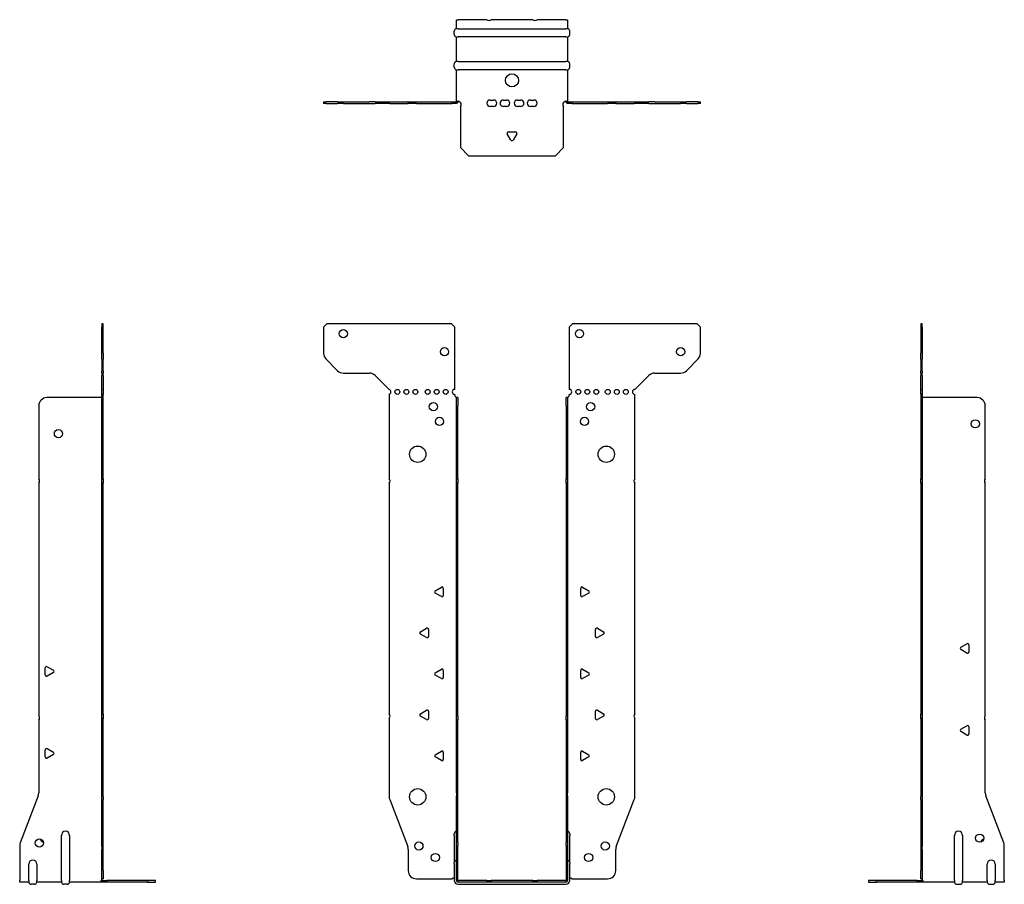
# Model space of a CAD drawing. Units: millimetres. Extents: x -301 to 381, y -463 to 525.
# Drawn here: x -301 to 301, y -2 to 525 of the extents above; entities that cross this region are included whole.
import ezdxf

# ---------------------------------------------------------------- set-up
doc = ezdxf.new("R2010")
doc.units = ezdxf.units.MM

# ---------------------------------------------------------------- blocks, each defined once
blk = doc.blocks.new('EWH300_66-Front')
at = {"layer": ''}
for p, q in [((-114.97, 337.6), (-112.97, 339.6)), ((-114.97, 337.6), (-114.97, 321.67)), ((-36.97, 339.6), (-112.97, 339.6)), ((-36.97, 339.6), (-34.97, 337.6)), ((-34.97, 299.6), (-34.97, 337.6)), ((34.97, 337.6), (36.97, 339.6)), ((34.97, 337.6), (34.97, 299.6)), ((112.97, 339.6), (36.97, 339.6)), ((112.97, 339.6), (114.97, 337.6)), ((114.97, 321.67), (114.97, 337.6)), ((-106.44, 311.06), (-113.51, 318.14)), ((113.51, 318.14), (106.44, 311.06)), ((-102.9, 309.6), (-87.04, 309.6)), ((-83.51, 308.14), (-74.97, 299.6)), ((74.97, 299.6), (83.51, 308.14)), ((87.04, 309.6), (102.9, 309.6)), ((-74.97, 299.6), (-74.97, 299.51)), ((-74.97, 296.69), (-74.97, 245.12)), ((-34.97, 296.1), (-34.97, 296.6)), ((-33.87, 294.6), (-33.88, 294.6)), ((-33.87, 289.6), (-33.87, 294.6)), ((-32.97, 294.6), (-33.87, 294.6)), ((-32.97, 294.6), (-32.97, 289.6)), ((32.97, 289.6), (32.97, 294.6)), ((33.87, 294.6), (32.97, 294.6)), ((33.87, 294.6), (33.87, 289.6)), ((33.88, 294.6), (33.87, 294.6)), ((34.97, 296.6), (34.97, 296.1)), ((74.97, 245.12), (74.97, 296.6)), ((-33.87, 245.12), (-33.87, 289.6)), ((-32.97, 245.12), (-32.97, 289.6)), ((32.97, 289.6), (32.97, 245.12)), ((33.87, 289.6), (33.87, 245.12)), ((-74.97, 242.48), (-74.97, 101.62)), ((-33.87, 242.48), (-33.87, 245.12)), ((-33.87, 245.12), (-32.97, 245.12)), ((-33.87, 100.42), (-33.87, 242.48)), ((-32.97, 242.48), (-33.87, 242.48)), ((-32.97, 245.12), (-32.97, 242.48)), ((-32.97, 100.42), (-32.97, 242.48)), ((32.97, 242.48), (32.97, 245.12)), ((32.97, 245.12), (33.87, 245.12)), ((32.97, 242.48), (32.97, 100.42)), ((33.87, 242.48), (32.97, 242.48)), ((33.87, 245.12), (33.87, 242.48)), ((33.87, 242.48), (33.87, 100.42)), ((74.97, 101.62), (74.97, 242.48)), ((-46.87, 176.79), (-43.12, 178.96)), ((-43.12, 173.24), (-46.87, 175.41)), ((-41.92, 178.26), (-41.92, 173.94)), ((41.92, 173.94), (41.92, 178.26)), ((43.12, 178.96), (46.87, 176.79)), ((46.87, 175.41), (43.12, 173.24)), ((-55.87, 151.79), (-52.12, 153.96)), ((-52.12, 148.24), (-55.87, 150.41)), ((-50.92, 153.26), (-50.92, 148.94)), ((50.92, 148.94), (50.92, 153.26)), ((52.12, 153.96), (55.87, 151.79)), ((55.87, 150.41), (52.12, 148.24)), ((-46.87, 126.79), (-43.12, 128.96)), ((-41.92, 128.26), (-41.92, 123.94)), ((41.92, 123.94), (41.92, 128.26)), ((43.12, 128.96), (46.87, 126.79)), ((-43.12, 123.24), (-46.87, 125.41)), ((46.87, 125.41), (43.12, 123.24)), ((-55.87, 101.79), (-52.12, 103.96)), ((-50.92, 103.26), (-50.92, 98.94)), ((50.92, 98.94), (50.92, 103.26)), ((52.12, 103.96), (55.87, 101.79)), ((-74.97, 98.98), (-74.97, 51.17)), ((-52.12, 98.24), (-55.87, 100.41)), ((-33.87, 97.78), (-33.87, 100.42)), ((-33.87, 100.42), (-32.97, 100.42)), ((-33.87, 53.53), (-33.87, 97.78)), ((-32.97, 97.78), (-33.87, 97.78)), ((-32.97, 100.42), (-32.97, 97.78)), ((-32.97, 53.53), (-32.97, 97.78)), ((32.97, 97.78), (32.97, 100.42)), ((32.97, 100.42), (33.87, 100.42)), ((32.97, 97.78), (32.97, 53.53)), ((33.87, 97.78), (32.97, 97.78)), ((33.87, 100.42), (33.87, 97.78)), ((33.87, 97.78), (33.87, 53.53)), ((55.87, 100.41), (52.12, 98.24)), ((74.97, 51.17), (74.97, 98.98)), ((-46.87, 76.79), (-43.12, 78.96)), ((-41.92, 78.26), (-41.92, 73.94)), ((41.92, 73.94), (41.92, 78.26)), ((43.12, 78.96), (46.87, 76.79)), ((-43.12, 73.24), (-46.87, 75.41)), ((46.87, 75.41), (43.12, 73.24)), ((-74.64, 49.38), (-63.66, 20.77)), ((-33.87, 53.53), (-33.87, 51.74)), ((-33.87, 23.13), (-33.87, 51.74)), ((-32.97, 51.74), (-32.97, 53.53)), ((-32.97, 23.13), (-32.97, 51.74)), ((32.97, 53.53), (32.97, 51.74)), ((32.97, 51.74), (32.97, 23.13)), ((33.87, 51.74), (33.87, 53.53)), ((33.87, 51.74), (33.87, 23.13)), ((63.66, 20.77), (74.64, 49.38)), ((-35.22, 27.6), (-35.22, 28.61)), ((-35.22, 27.6), (-35.22, 11.01)), ((35.22, 28.61), (35.22, 27.6)), ((35.22, 11.01), (35.22, 27.6)), ((-63.33, 18.97), (-63.33, 6.1)), ((-33.87, 21.33), (-33.87, 23.13)), ((-33.87, 0.1), (-33.87, 21.33)), ((-32.97, 23.13), (-32.97, 21.33)), ((-32.97, 0.1), (-32.97, 21.33)), ((32.97, 21.33), (32.97, 23.13)), ((32.97, 21.33), (32.97, 0.1)), ((33.87, 23.13), (33.87, 21.33)), ((33.87, 21.33), (33.87, 0.1)), ((63.33, 6.1), (63.33, 18.97)), ((-35.22, 10), (-35.22, 11.01)), ((-35.22, 10), (-35.22, 0.1)), ((35.22, 11.01), (35.22, 10)), ((35.22, 0.1), (35.22, 10)), ((-58.33, 1.1), (-36.52, 1.1)), ((-15.32, 0), (-32.87, 0)), ((-15.32, 0), (-12.68, 0)), ((-15.32, -0.9), (-15.32, 0)), ((12.68, 0), (-12.68, 0)), ((-12.68, 0), (-12.68, -0.9)), ((12.68, 0), (15.32, 0)), ((12.68, -0.9), (12.68, 0)), ((32.87, 0), (15.32, 0)), ((15.32, 0), (15.32, -0.9)), ((36.52, 1.1), (58.33, 1.1)), ((-15.32, -0.9), (-32.87, -0.9)), ((-32.87, -2.25), (32.87, -2.25)), ((-12.68, -0.9), (-15.32, -0.9)), ((12.68, -0.9), (-12.68, -0.9)), ((15.32, -0.9), (12.68, -0.9)), ((32.87, -0.9), (15.32, -0.9))]:
    blk.add_line(p, q, dxfattribs=at)
for centre, radius in [((-102.97, 333.6), 2.5), ((41.17, 333.6), 2.5), ((-41.17, 322.6), 2.5), ((102.97, 322.6), 2.5), ((-69.97, 298.1), 1.5), ((-64.47, 298.1), 1.5), ((-58.97, 298.1), 1.5), ((-51.47, 298.1), 1.5), ((-45.97, 298.1), 1.5), ((-40.47, 298.1), 1.5), ((40.47, 298.1), 1.5), ((45.97, 298.1), 1.5), ((51.47, 298.1), 1.5), ((58.47, 298.1), 1.5), ((63.97, 298.1), 1.5), ((69.47, 298.1), 1.5), ((-47.97, 289.1), 2.5), ((47.97, 289.1), 2.5), ((-44.27, 280.1), 2.5), ((44.27, 280.1), 2.5), ((-57.57, 260.1), 5), ((57.57, 260.1), 5), ((-57.57, 51.1), 5), ((57.57, 51.1), 5), ((-56.83, 21.1), 2.5), ((56.93, 21.1), 2.5), ((-46.83, 14.1), 2.5), ((46.83, 14.1), 2.5)]:
    blk.add_circle(centre, radius, dxfattribs=at)
for centre, radius, start, end in [((-109.97, 321.67), 5, 180, 225), ((109.97, 321.67), 5, 315, 0), ((-102.9, 314.6), 5, 225, 270), ((-87.04, 304.6), 5, 45, 90), ((87.04, 304.6), 5, 90, 135), ((102.9, 314.6), 5, 270, 315), ((-75.47, 298.1), 1.5, 289.47122, 70.52878), ((-34.97, 298.1), 1.5, 90, 270), ((-33.47, 296.1), 1.5, 180, 250.52878), ((33.47, 296.1), 1.5, 289.47122, 0), ((34.97, 298.1), 1.5, 270, 90), ((74.97, 298.1), 1.5, 90, 270), ((-76.47, 243.8), 2, 318.59038, 41.40962), ((76.47, 243.8), 2, 138.59038, 221.40962), ((-46.47, 176.1), 0.8, 120, 240), ((-42.72, 178.26), 0.8, 0, 120), ((42.72, 178.26), 0.8, 60, 180), ((46.47, 176.1), 0.8, 300, 60), ((-42.72, 173.94), 0.8, 240, 0), ((42.72, 173.94), 0.8, 180, 300), ((-55.47, 151.1), 0.8, 120, 240), ((-51.72, 153.26), 0.8, 0, 120), ((51.72, 153.26), 0.8, 60, 180), ((55.47, 151.1), 0.8, 300, 60), ((-51.72, 148.94), 0.8, 240, 0), ((51.72, 148.94), 0.8, 180, 300), ((-46.47, 126.1), 0.8, 120, 240), ((-42.72, 128.26), 0.8, 0, 120), ((42.72, 128.26), 0.8, 60, 180), ((46.47, 126.1), 0.8, 300, 60), ((-42.72, 123.94), 0.8, 240, 0), ((42.72, 123.94), 0.8, 180, 300), ((-51.72, 103.26), 0.8, 0, 120), ((51.72, 103.26), 0.8, 60, 180), ((-76.47, 100.3), 2, 318.59038, 41.40962), ((-55.47, 101.1), 0.8, 120, 240), ((-51.72, 98.94), 0.8, 240, 0), ((51.72, 98.94), 0.8, 180, 300), ((55.47, 101.1), 0.8, 300, 60), ((76.47, 100.3), 2, 138.59038, 221.40962), ((-42.72, 78.26), 0.8, 0, 120), ((42.72, 78.26), 0.8, 60, 180), ((-46.47, 76.1), 0.8, 120, 240), ((-42.72, 73.94), 0.8, 240, 0), ((42.72, 73.94), 0.8, 180, 300), ((46.47, 76.1), 0.8, 300, 60), ((-69.97, 51.17), 5, 180, 201), ((69.97, 51.17), 5, 339, 0), ((-33.72, 28.61), 1.5, 95.73917, 180), ((33.72, 28.61), 1.5, 0, 84.26083), ((-68.33, 18.97), 5, 0, 21), ((68.33, 18.97), 5, 159, 180), ((-33.72, 11.01), 1.5, 95.73917, 180), ((33.72, 11.01), 1.5, 0, 84.26083), ((-58.33, 6.1), 5, 180, 270), ((58.33, 6.1), 5, 270, 0), ((-35.13, -0.4), 2.05, 92.71092, 132.97028), ((-32.87, 0.1), 2.35, 180, 270), ((-32.87, 0.1), 1, 180, 270), ((-32.87, 0.1), 0.1, 180, 270), ((32.87, 0.1), 2.35, 270, 0), ((32.87, 0.1), 1, 270, 0), ((32.87, 0.1), 0.1, 270, 0), ((35.13, -0.4), 2.05, 47.02972, 87.28908)]:
    blk.add_arc(centre, radius, start, end, dxfattribs=at)
for points, knots in [([(-33.88, 294.6), (-33.88, 294.6), (-33.88, 294.6), (-33.89, 294.61), (-33.9, 294.61), (-33.92, 294.62), (-33.93, 294.63), (-33.95, 294.66), (-33.96, 294.68), (-33.97, 294.69)], [0, 0, 0, 0, 0.00270019, 0.00270019, 0.00577332, 0.00577332, 0.0095422, 0.0095422, 0.01545704, 0.01545704, 0.01545704, 0.01545704]), ([(-33.97, 294.69), (-33.84, 294.67), (-33.71, 294.65), (-33.47, 294.63), (-33.36, 294.62), (-33.21, 294.61), (-33.16, 294.6), (-33.08, 294.6), (-33.05, 294.6), (-33.02, 294.6)], [0, 0, 0, 0, 0.0398384, 0.0398384, 0.0791351, 0.0791351, 0.1025996, 0.1025996, 0.1260856, 0.1260856, 0.1260856, 0.1260856]), ([(33.02, 294.6), (33.06, 294.6), (33.13, 294.6), (33.3, 294.61), (33.4, 294.62), (33.58, 294.64), (33.66, 294.65), (33.81, 294.66), (33.89, 294.67), (33.97, 294.69)], [0, 0, 0, 0, 0.0388321, 0.0388321, 0.0776902, 0.0776902, 0.1017558, 0.1017558, 0.1257827, 0.1257827, 0.1257827, 0.1257827]), ([(33.97, 294.69), (33.97, 294.68), (33.95, 294.66), (33.93, 294.63), (33.92, 294.62), (33.9, 294.61), (33.9, 294.61), (33.89, 294.6), (33.88, 294.6), (33.88, 294.6), (33.88, 294.6), (33.88, 294.6)], [0, 0, 0, 0, 0.00360947, 0.00360947, 0.00631481, 0.00631481, 0.00848354, 0.00848354, 0.00949281, 0.00949281, 0.01048091, 0.01048091, 0.01048091, 0.01048091])]:
    blk.add_open_spline(points, degree=3, knots=knots, dxfattribs=at)
blk = doc.blocks.new('EWH300_66-Left')
at = {"layer": ''}
for p, q in [((0, 339.6), (0, 337.6)), ((0.9, 339.6), (0, 339.6)), ((0, 337.6), (0, 321.67)), ((0, 337.6), (0.9, 337.6)), ((0.9, 337.6), (0.9, 339.6)), ((0.9, 337.6), (0.9, 321.67)), ((0, 318.14), (0, 321.67)), ((0.9, 321.67), (0.9, 318.14)), ((0, 318.14), (0, 311.06)), ((0.9, 311.06), (0.9, 318.14)), ((0, 309.6), (0, 311.06)), ((0, 309.6), (0, 308.14)), ((0, 309.6), (0.9, 309.6)), ((0, 299.6), (0, 308.14)), ((0.9, 311.06), (0.9, 309.6)), ((0.9, 308.14), (0.9, 309.6)), ((0.9, 308.14), (0.9, 299.6)), ((0.9, 299.6), (0, 299.6)), ((0, 299.6), (0, 299.51)), ((0, 299.51), (0.9, 299.51)), ((0, 296.69), (0, 299.51)), ((0, 296.69), (0, 245.12)), ((0.9, 296.69), (0, 296.69)), ((0.9, 299.6), (0.9, 299.51)), ((0.9, 299.51), (0.9, 296.69)), ((0.9, 296.69), (0.9, 245.12)), ((1, 294.6), (0.97, 294.6)), ((34.37, 294.6), (1, 294.6)), ((39.37, 245.12), (39.37, 289.6)), ((0, 245.12), (0.9, 245.12)), ((0, 242.48), (0, 245.12)), ((0, 242.48), (0, 101.62)), ((0.9, 242.48), (0, 242.48)), ((0.9, 245.12), (0.9, 242.48)), ((0.9, 242.48), (0.9, 101.62)), ((39.37, 100.42), (39.37, 242.48)), ((24.47, 142.32), (28.22, 144.49)), ((28.22, 138.77), (24.47, 140.94)), ((29.42, 143.79), (29.42, 139.46)), ((0, 101.62), (0.9, 101.62)), ((0, 98.98), (0, 101.62)), ((0, 98.98), (0, 51.17)), ((0.9, 98.98), (0, 98.98)), ((0.9, 101.62), (0.9, 98.98)), ((0.9, 98.98), (0.9, 51.17)), ((39.37, 53.53), (39.37, 97.78)), ((24.47, 92.32), (28.22, 94.49)), ((28.22, 88.77), (24.47, 90.94)), ((29.42, 93.79), (29.42, 89.46)), ((0, 49.38), (0, 51.17)), ((0, 49.38), (0, 20.77)), ((0.9, 51.17), (0.9, 49.38)), ((0.9, 49.38), (0.9, 20.77)), ((50.69, 23.13), (39.7, 51.74)), ((20.52, 0.1), (20.52, 27.6)), ((25.52, 27.6), (25.52, 0.1)), ((0, 20.77), (0, 18.97)), ((0, 18.97), (0, 6.1)), ((0.9, 18.97), (0.9, 20.77)), ((0.9, 18.97), (0.9, 6.1)), ((51.02, 0.1), (51.02, 21.33)), ((0, 1.1), (0, 6.1)), ((0.9, 6.1), (0.9, 1.1)), ((40.52, 0.1), (40.52, 10)), ((45.52, 10), (45.52, 0.1)), ((-26.98, 0), (-31.98, 0)), ((-31.98, 0), (-31.98, -0.9)), ((-2.18, 0), (-26.98, 0)), ((-26.98, -0.9), (-26.98, 0)), ((-2.18, 0), (1.22, 0)), ((-2.18, -0.9), (-2.18, 0)), ((0, 1.1), (0.9, 1.1)), ((20.52, 0.1), (20.52, -0.9)), ((25.52, -0.9), (25.52, 0.1)), ((40.52, 0.1), (40.52, -0.9)), ((45.52, -0.9), (45.52, 0.1)), ((51.02, 0.1), (51.02, -0.9)), ((-31.98, -0.9), (-26.98, -0.9)), ((-2.18, -0.9), (-26.98, -0.9)), ((1.27, -0.9), (-2.18, -0.9)), ((1.27, -0.9), (1.27, -0.7)), ((20.52, -0.9), (1.27, -0.9)), ((22.01, -2.25), (24.03, -2.25)), ((40.52, -0.9), (25.52, -0.9)), ((42.01, -2.25), (44.03, -2.25)), ((51.02, -0.9), (45.52, -0.9))]:
    blk.add_line(p, q, dxfattribs=at)
for centre in [(33.37, 278.6), (36.02, 25.9)]:
    blk.add_circle(centre, 2.5, dxfattribs=at)
for centre, radius, start, end in [((34.37, 289.6), 5, 0, 90), ((40.87, 243.8), 2, 138.59038, 221.40962), ((28.62, 143.79), 0.8, 0, 120), ((24.87, 141.63), 0.8, 120, 240), ((28.62, 139.46), 0.8, 240, 0), ((40.87, 99.1), 2, 138.59038, 221.40962), ((24.87, 91.63), 0.8, 120, 240), ((28.62, 93.79), 0.8, 0, 120), ((28.62, 89.46), 0.8, 240, 0), ((44.37, 53.53), 5, 180, 201), ((23.02, 27.6), 2.5, 0, 180), ((39.02, 22.9), 2.5, 103.05194, 166.94806), ((46.02, 21.33), 5, 0, 21), ((43.02, 10), 2.5, 0, 180), ((-0.78, -0.4), 2.05, 14.11698, 29.68904), ((22.01, -0.75), 1.5, 185.73917, 270), ((24.03, -0.75), 1.5, 270, 354.26083), ((42.01, -0.75), 1.5, 185.73917, 270), ((44.03, -0.75), 1.5, 270, 354.26083)]:
    blk.add_arc(centre, radius, start, end, dxfattribs=at)
for points, knots in [([(0.97, 294.6), (0.96, 294.6), (0.95, 294.6), (0.94, 294.61), (0.93, 294.61), (0.92, 294.62), (0.91, 294.63), (0.9, 294.66), (0.9, 294.68), (0.9, 294.69)], [0, 0, 0, 0, 0.00270019, 0.00270019, 0.00577332, 0.00577332, 0.0095422, 0.0095422, 0.01545704, 0.01545704, 0.01545704, 0.01545704]), ([(1, 0.62), (0.95, 0.65), (0.88, 0.7), (0.65, 0.83), (0.52, 0.91), (0.32, 1.02), (0.24, 1.06), (0.18, 1.1)], [0, 0, 0, 0, 0.01782144, 0.01782144, 0.04484088, 0.04484088, 0.0639193, 0.0639193, 0.0639193, 0.0639193]), ([(0.9, 1.29), (0.9, 1.25), (0.9, 1.21), (0.92, 1.11), (0.93, 1.03), (0.95, 0.89), (0.96, 0.84), (0.98, 0.73), (0.99, 0.68), (1, 0.62)], [0, 0, 0, 0, 0.01290977, 0.01290977, 0.0345176, 0.0345176, 0.04616279, 0.04616279, 0.05991354, 0.05991354, 0.05991354, 0.05991354]), ([(1.21, 0.1), (1.22, -0.03), (1.23, -0.16), (1.25, -0.4), (1.26, -0.51), (1.27, -0.7), (1.27, -0.77), (1.27, -0.85), (1.27, -0.87), (1.27, -0.89), (1.27, -0.9), (1.27, -0.9)], [0, 0, 0, 0, 0.0394478, 0.0394478, 0.0786333, 0.0786333, 0.1176873, 0.1176873, 0.1377579, 0.1377579, 0.1578235, 0.1578235, 0.1578235, 0.1578235])]:
    blk.add_open_spline(points, degree=3, knots=knots, dxfattribs=at)
blk = doc.blocks.new('EWH300_66-Right')
at = {"layer": ''}
for p, q in [((0, 339.6), (-0.9, 339.6)), ((-0.9, 339.6), (-0.9, 337.6)), ((-0.9, 321.67), (-0.9, 337.6)), ((-0.9, 337.6), (0, 337.6)), ((0, 337.6), (0, 339.6)), ((0, 321.67), (0, 337.6)), ((-0.9, 318.14), (-0.9, 321.67)), ((0, 321.67), (0, 318.14)), ((-0.9, 318.14), (-0.9, 311.06)), ((0, 311.06), (0, 318.14)), ((-0.9, 309.6), (-0.9, 311.06)), ((-0.9, 309.6), (-0.9, 308.14)), ((-0.9, 309.6), (0, 309.6)), ((-0.9, 299.6), (-0.9, 308.14)), ((0, 311.06), (0, 309.6)), ((0, 308.14), (0, 309.6)), ((0, 308.14), (0, 299.6)), ((-1, 294.6), (-34.37, 294.6)), ((-0.97, 294.6), (-1, 294.6)), ((0, 299.6), (-0.9, 299.6)), ((-0.9, 296.6), (-0.9, 299.6)), ((0, 296.6), (-0.9, 296.6)), ((-0.9, 245.12), (-0.9, 296.6)), ((0, 299.6), (0, 296.6)), ((0, 245.12), (0, 296.6)), ((-39.37, 289.6), (-39.37, 245.12)), ((-39.37, 242.48), (-39.37, 100.42)), ((-0.9, 245.12), (0, 245.12)), ((-0.9, 242.48), (-0.9, 245.12)), ((-0.9, 101.62), (-0.9, 242.48)), ((0, 242.48), (-0.9, 242.48)), ((0, 245.12), (0, 242.48)), ((0, 101.62), (0, 242.48)), ((-35.42, 125.46), (-35.42, 129.79)), ((-34.22, 130.49), (-30.47, 128.32)), ((-30.47, 126.94), (-34.22, 124.77)), ((-39.37, 97.78), (-39.37, 53.53)), ((-0.9, 101.62), (0, 101.62)), ((-0.9, 98.98), (-0.9, 101.62)), ((-0.9, 51.17), (-0.9, 98.98)), ((0, 98.98), (-0.9, 98.98)), ((0, 101.62), (0, 98.98)), ((0, 51.17), (0, 98.98)), ((-35.42, 75.46), (-35.42, 79.79)), ((-34.22, 80.49), (-30.47, 78.32)), ((-30.47, 76.94), (-34.22, 74.77)), ((-39.7, 51.74), (-50.69, 23.13)), ((-0.9, 49.38), (-0.9, 51.17)), ((-0.9, 20.77), (-0.9, 49.38)), ((0, 51.17), (0, 49.38)), ((0, 20.77), (0, 49.38)), ((-25.52, 0.1), (-25.52, 27.6)), ((-20.52, 27.6), (-20.52, 0.1)), ((-51.02, 21.33), (-51.02, 0.1)), ((-0.9, 20.77), (-0.9, 18.97)), ((-0.9, 6.1), (-0.9, 18.97)), ((0, 18.97), (0, 20.77)), ((0, 6.1), (0, 18.97)), ((-45.52, 0.1), (-45.52, 10)), ((-40.52, 10), (-40.52, 0.1)), ((-0.9, 1.1), (-0.9, 6.1)), ((0, 6.1), (0, 1.1)), ((-51.02, -0.9), (-51.02, 0.1)), ((-45.52, 0.1), (-45.52, -0.9)), ((-40.52, -0.9), (-40.52, 0.1)), ((-25.52, 0.1), (-25.52, -0.9)), ((-20.52, -0.9), (-20.52, 0.1)), ((-1.22, 0), (2.18, 0)), ((-0.9, 1.1), (0, 1.1)), ((26.98, 0), (2.18, 0)), ((2.18, 0), (2.18, -0.9)), ((31.98, 0), (26.98, 0)), ((26.98, 0), (26.98, -0.9)), ((31.98, -0.9), (31.98, 0)), ((-45.52, -0.9), (-51.02, -0.9)), ((-42.01, -2.25), (-44.03, -2.25)), ((-25.52, -0.9), (-40.52, -0.9)), ((-22.01, -2.25), (-24.03, -2.25)), ((-1.27, -0.9), (-20.52, -0.9)), ((-1.27, -0.7), (-1.27, -0.9)), ((2.18, -0.9), (-1.27, -0.9)), ((26.98, -0.9), (2.18, -0.9)), ((26.98, -0.9), (31.98, -0.9))]:
    blk.add_line(p, q, dxfattribs=at)
for centre in [(-27.37, 272.6), (-39.02, 22.9)]:
    blk.add_circle(centre, 2.5, dxfattribs=at)
for centre, radius, start, end in [((-34.37, 289.6), 5, 90, 180), ((-40.87, 243.8), 2, 318.59038, 41.40962), ((-34.62, 129.79), 0.8, 60, 180), ((-30.87, 127.63), 0.8, 300, 60), ((-34.62, 125.46), 0.8, 180, 300), ((-40.87, 99.1), 2, 318.59038, 41.40962), ((-34.62, 79.79), 0.8, 60, 180), ((-30.87, 77.63), 0.8, 300, 60), ((-34.62, 75.46), 0.8, 180, 300), ((-44.37, 53.53), 5, 339, 0), ((-23.02, 27.6), 2.5, 0, 180), ((-36.02, 25.9), 2.5, 193.05194, 256.94806), ((-46.02, 21.33), 5, 159, 180), ((-43.02, 10), 2.5, 0, 180), ((0.78, -0.4), 2.05, 150.31096, 165.88302), ((-44.03, -0.75), 1.5, 185.73917, 270), ((-42.01, -0.75), 1.5, 270, 354.26083), ((-24.03, -0.75), 1.5, 185.73917, 270), ((-22.01, -0.75), 1.5, 270, 354.26083)]:
    blk.add_arc(centre, radius, start, end, dxfattribs=at)
for points, knots in [([(-0.9, 294.69), (-0.9, 294.68), (-0.9, 294.66), (-0.91, 294.63), (-0.91, 294.62), (-0.93, 294.61), (-0.93, 294.61), (-0.95, 294.6), (-0.95, 294.6), (-0.96, 294.6), (-0.96, 294.6), (-0.97, 294.6)], [0, 0, 0, 0, 0.00360947, 0.00360947, 0.00631481, 0.00631481, 0.00848354, 0.00848354, 0.00949281, 0.00949281, 0.01048091, 0.01048091, 0.01048091, 0.01048091]), ([(-1.27, -0.9), (-1.27, -0.9), (-1.27, -0.88), (-1.27, -0.78), (-1.27, -0.71), (-1.26, -0.53), (-1.25, -0.43), (-1.24, -0.24), (-1.23, -0.18), (-1.22, -0.04), (-1.21, 0.03), (-1.21, 0.1)], [0, 0, 0, 0, 0.0383308, 0.0383308, 0.0766529, 0.0766529, 0.1156141, 0.1156141, 0.1366631, 0.1366631, 0.15769, 0.15769, 0.15769, 0.15769]), ([(-1, 0.62), (-0.99, 0.69), (-0.98, 0.77), (-0.95, 0.94), (-0.93, 1.03), (-0.91, 1.14), (-0.91, 1.17), (-0.9, 1.24), (-0.9, 1.27), (-0.9, 1.29)], [0, 0, 0, 0, 0.02372664, 0.02372664, 0.05543454, 0.05543454, 0.07001065, 0.07001065, 0.08275983, 0.08275983, 0.08275983, 0.08275983]), ([(-0.18, 1.1), (-0.22, 1.08), (-0.26, 1.05), (-0.4, 0.97), (-0.52, 0.91), (-0.74, 0.78), (-0.86, 0.71), (-1, 0.62)], [0.0645016, 0.0645016, 0.0645016, 0.0645016, 0.0851195, 0.0851195, 0.1302786, 0.1302786, 0.1646638, 0.1646638, 0.1646638, 0.1646638])]:
    blk.add_open_spline(points, degree=3, knots=knots, dxfattribs=at)
blk = doc.blocks.new('EWH300_66-Bottom')
at = {"layer": ''}
for p, q in [((-33.87, 51.02), (-32.87, 51.02)), ((-33.87, 45.52), (-33.87, 51.02)), ((-15.32, 51.02), (-32.87, 51.02)), ((12.68, 51.02), (-12.68, 51.02)), ((32.87, 51.02), (15.32, 51.02)), ((32.87, 51.02), (33.87, 51.02)), ((33.87, 51.02), (33.87, 45.52)), ((-35.22, 42.01), (-35.22, 44.03)), ((-32.87, 45.52), (-33.87, 45.52)), ((-32.87, 45.52), (32.87, 45.52)), ((33.87, 45.52), (32.87, 45.52)), ((35.22, 42.01), (35.22, 44.03)), ((-33.87, 25.52), (-33.87, 40.52)), ((-33.87, 40.52), (-32.87, 40.52)), ((32.87, 40.52), (-32.87, 40.52)), ((32.87, 40.52), (33.87, 40.52)), ((33.87, 40.52), (33.87, 25.52)), ((-32.87, 25.52), (-33.87, 25.52)), ((-32.87, 25.52), (32.87, 25.52)), ((33.87, 25.52), (32.87, 25.52)), ((-35.22, 22.01), (-35.22, 24.03)), ((-33.87, 1.21), (-33.87, 20.52)), ((-33.87, 20.52), (-32.87, 20.52)), ((32.87, 20.52), (-32.87, 20.52)), ((32.87, 20.52), (33.87, 20.52)), ((33.87, 20.52), (33.87, 1.21)), ((35.22, 22.01), (35.22, 24.03)), ((-114.97, 0.9), (-113.51, 0.9)), ((-114.97, 0.9), (-114.97, 0)), ((-113.51, 0), (-114.97, 0)), ((-106.44, 0.9), (-113.51, 0.9)), ((-113.51, 0), (-106.44, 0)), ((-106.44, 0.9), (-102.9, 0.9)), ((-102.9, 0), (-106.44, 0)), ((-102.9, 0.9), (-87.04, 0.9)), ((-102.9, 0), (-87.04, 0)), ((-83.51, 0.9), (-87.04, 0.9)), ((-87.04, 0), (-83.51, 0)), ((-83.51, 0.9), (-74.97, 0.9)), ((-74.97, 0), (-83.51, 0)), ((-74.97, 0.9), (-74.64, 0.9)), ((-74.97, 0.9), (-74.97, 0)), ((-74.64, 0), (-74.97, 0)), ((-74.64, 0.9), (-63.66, 0.9)), ((-74.64, 0), (-63.66, 0)), ((-63.33, 0.9), (-63.66, 0.9)), ((-63.66, 0), (-63.33, 0)), ((-63.33, 0.9), (-58.33, 0.9)), ((-63.33, 0.9), (-63.33, 0)), ((-58.33, 0), (-63.33, 0)), ((-58.33, 0.9), (-36.52, 0.9)), ((-58.33, 0), (-36.52, 0)), ((-36.52, 0.9), (-33.97, 0.9)), ((-36.52, 0), (-36.52, 0.9)), ((-33.97, 0), (-36.52, 0)), ((-33.97, 0.6), (-33.97, 0.9)), ((-33.97, 0), (-33.97, 0.6)), ((-33.87, 1), (-33.87, 1.21)), ((-33.27, 1.21), (-33.87, 1.21)), ((-33.87, 1), (-33.57, 1)), ((-33.57, 1), (-32.97, 1)), ((-32.97, 1.21), (-33.27, 1.21)), ((-32.97, 1.21), (-32.97, 1)), ((-13.3, 2.02), (-11.3, 2.02)), ((-5.3, 2.02), (-3.3, 2.02)), ((3.3, 2.02), (5.3, 2.02)), ((11.3, 2.02), (13.3, 2.02)), ((32.97, 1), (32.97, 1.21)), ((33.27, 1.21), (32.97, 1.21)), ((32.97, 1), (33.57, 1)), ((33.87, 1.21), (33.27, 1.21)), ((33.57, 1), (33.87, 1)), ((33.87, 1.21), (33.87, 1)), ((33.97, 0.9), (36.52, 0.9)), ((33.97, 0.9), (33.97, 0.6)), ((33.97, 0.6), (33.97, 0)), ((36.52, 0), (33.97, 0)), ((36.52, 0.9), (58.33, 0.9)), ((36.52, 0.9), (36.52, 0)), ((36.52, 0), (58.33, 0)), ((58.33, 0.9), (63.33, 0.9)), ((63.33, 0), (58.33, 0)), ((63.66, 0.9), (63.33, 0.9)), ((63.33, 0), (63.33, 0.9)), ((63.33, 0), (63.66, 0)), ((63.66, 0.9), (74.64, 0.9)), ((63.66, 0), (74.64, 0)), ((74.64, 0.9), (74.97, 0.9)), ((74.97, 0), (74.64, 0)), ((74.97, 0.9), (83.51, 0.9)), ((74.97, 0), (74.97, 0.9)), ((83.51, 0), (74.97, 0)), ((87.04, 0.9), (83.51, 0.9)), ((83.51, 0), (87.04, 0)), ((87.04, 0.9), (102.9, 0.9)), ((87.04, 0), (102.9, 0)), ((102.9, 0.9), (106.44, 0.9)), ((106.44, 0), (102.9, 0)), ((113.51, 0.9), (106.44, 0.9)), ((106.44, 0), (113.51, 0)), ((113.51, 0.9), (114.97, 0.9)), ((114.97, 0), (113.51, 0)), ((114.97, 0), (114.97, 0.9)), ((-31.5, -2.18), (-31.5, -26.98)), ((-11.3, -1.98), (-13.3, -1.98)), ((-3.3, -1.98), (-5.3, -1.98)), ((5.3, -1.98), (3.3, -1.98)), ((13.3, -1.98), (11.3, -1.98)), ((31.5, -26.98), (31.5, -2.18)), ((-2.16, -17.43), (2.16, -17.43)), ((-0.69, -22.38), (-2.86, -18.63)), ((2.86, -18.63), (0.69, -22.38)), ((-26.5, -31.98), (-31.5, -26.98)), ((31.5, -26.98), (26.5, -31.98)), ((-26.5, -31.98), (26.5, -31.98))]:
    blk.add_line(p, q, dxfattribs=at)
blk.add_circle((0, 14.02), 4, dxfattribs=at)
for centre, radius, start, end in [((-14, 52.52), 2, 228.59038, 311.40962), ((14, 52.52), 2, 228.59038, 311.40962), ((-33.72, 44.03), 1.5, 95.73917, 180), ((33.72, 44.03), 1.5, 0, 84.26083), ((-33.72, 42.01), 1.5, 180, 264.26083), ((33.72, 42.01), 1.5, 275.73917, 0), ((-33.72, 24.03), 1.5, 95.73917, 180), ((33.72, 24.03), 1.5, 0, 84.26083), ((-33.72, 22.01), 1.5, 180, 264.26083), ((33.72, 22.01), 1.5, 275.73917, 0), ((-33, -0.78), 2.05, 317.02972, 86.42446), ((-13.3, 0.02), 2, 90, 270), ((-11.3, 0.02), 2, 270, 90), ((-5.3, 0.02), 2, 90, 270), ((-3.3, 0.02), 2, 270, 90), ((3.3, 0.02), 2, 90, 270), ((5.3, 0.02), 2, 270, 90), ((11.3, 0.02), 2, 90, 270), ((13.3, 0.02), 2, 270, 90), ((33, -0.78), 2.05, 93.57554, 222.97028), ((-2.16, -18.23), 0.8, 90, 210), ((2.16, -18.23), 0.8, 330, 90), ((0, -21.98), 0.8, 210, 330)]:
    blk.add_arc(centre, radius, start, end, dxfattribs=at)
for points, knots in [([(-33.97, 0.9), (-33.96, 0.9), (-33.94, 0.9), (-33.91, 0.92), (-33.9, 0.93), (-33.88, 0.95), (-33.88, 0.96), (-33.87, 0.98), (-33.87, 0.99), (-33.87, 1)], [0, 0, 0, 0, 0.01290977, 0.01290977, 0.0345176, 0.0345176, 0.04616279, 0.04616279, 0.05991354, 0.05991354, 0.05991354, 0.05991354]), ([(-32.97, 1), (-32.97, 0.95), (-32.98, 0.88), (-33.02, 0.65), (-33.08, 0.52), (-33.26, 0.29), (-33.36, 0.2), (-33.56, 0.09), (-33.64, 0.05), (-33.8, 0.01), (-33.89, 0), (-33.97, 0)], [0, 0, 0, 0, 0.01782144, 0.01782144, 0.04484088, 0.04484088, 0.07004555, 0.07004555, 0.08490514, 0.08490514, 0.09972594, 0.09972594, 0.09972594, 0.09972594]), ([(-33.87, 1.21), (-33.87, 1.22), (-33.85, 1.23), (-33.75, 1.25), (-33.67, 1.26), (-33.49, 1.27), (-33.38, 1.27), (-33.2, 1.27), (-33.14, 1.27), (-33.01, 1.27), (-32.94, 1.27), (-32.87, 1.27)], [0, 0, 0, 0, 0.0394478, 0.0394478, 0.0786333, 0.0786333, 0.1176873, 0.1176873, 0.1377579, 0.1377579, 0.1578235, 0.1578235, 0.1578235, 0.1578235]), ([(-32.93, 1.27), (-32.93, 1.27), (-32.93, 1.27), (-32.94, 1.26), (-32.95, 1.26), (-32.96, 1.25), (-32.96, 1.24), (-32.97, 1.22), (-32.97, 1.21), (-32.97, 1.21)], [0.00911526, 0.00911526, 0.00911526, 0.00911526, 0.00985575, 0.00985575, 0.01607896, 0.01607896, 0.022844, 0.022844, 0.03216191, 0.03216191, 0.03216191, 0.03216191]), ([(32.87, 1.27), (33, 1.27), (33.13, 1.27), (33.36, 1.27), (33.47, 1.27), (33.66, 1.26), (33.73, 1.25), (33.81, 1.24), (33.84, 1.23), (33.86, 1.22), (33.87, 1.21), (33.87, 1.21)], [0, 0, 0, 0, 0.0383308, 0.0383308, 0.0766529, 0.0766529, 0.1156141, 0.1156141, 0.1366631, 0.1366631, 0.15769, 0.15769, 0.15769, 0.15769]), ([(32.97, 1.21), (32.97, 1.22), (32.97, 1.24), (32.96, 1.25), (32.95, 1.26), (32.94, 1.26), (32.93, 1.26), (32.93, 1.27)], [0, 0, 0, 0, 0.00748678, 0.00748678, 0.01585951, 0.01585951, 0.0204509, 0.0204509, 0.0204509, 0.0204509]), ([(33.97, 0), (33.84, 0), (33.7, 0.03), (33.46, 0.13), (33.35, 0.21), (33.16, 0.4), (33.08, 0.52), (33, 0.74), (32.97, 0.86), (32.97, 1)], [0, 0, 0, 0, 0.0420353, 0.0420353, 0.0851195, 0.0851195, 0.1302786, 0.1302786, 0.1646638, 0.1646638, 0.1646638, 0.1646638]), ([(33.87, 1), (33.87, 0.99), (33.87, 0.98), (33.89, 0.95), (33.9, 0.93), (33.92, 0.91), (33.93, 0.91), (33.95, 0.9), (33.96, 0.9), (33.97, 0.9)], [0, 0, 0, 0, 0.02372664, 0.02372664, 0.05543454, 0.05543454, 0.07001065, 0.07001065, 0.08275983, 0.08275983, 0.08275983, 0.08275983])]:
    blk.add_open_spline(points, degree=3, knots=knots, dxfattribs=at)

msp = doc.modelspace()

# ---------------------------------------------------------------- block references
for name, p in [('EWH300_66-Bottom', (0, 474.14)), ('EWH300_66-Right', (-249.51, 0)), ('EWH300_66-Front', (0, 0)), ('EWH300_66-Left', (249.51, 0))]:
    msp.add_blockref(name, p)

doc.saveas('drawing.dxf')
